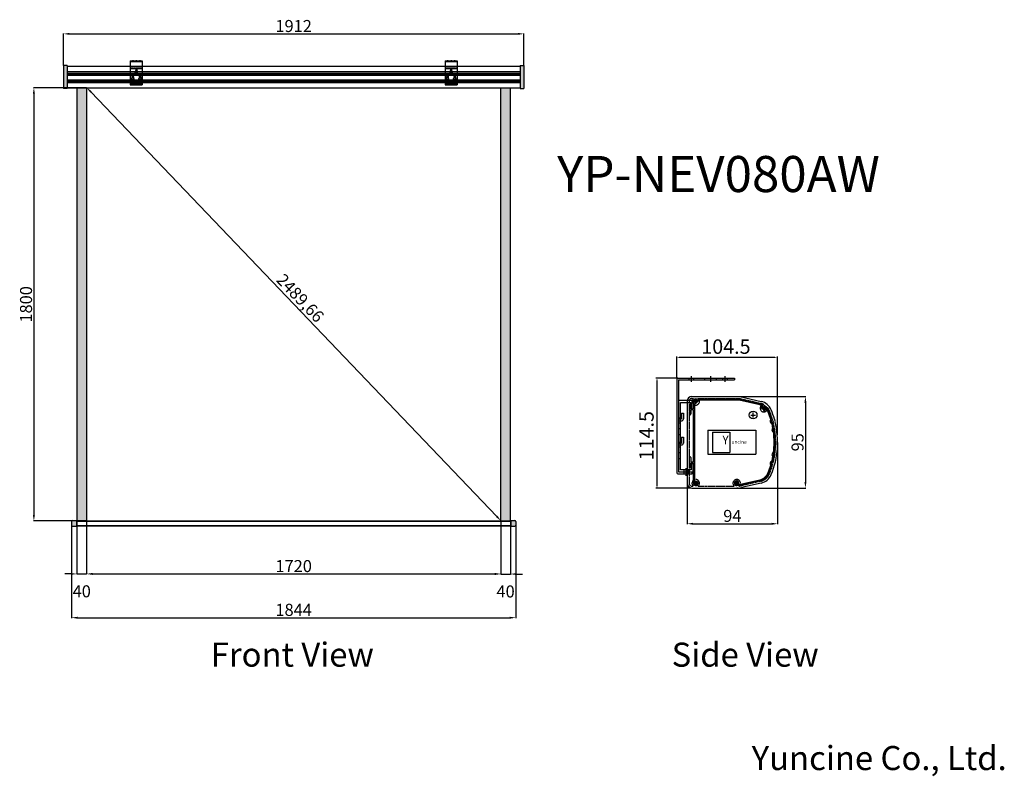
# Model space of a CAD drawing. Units: millimetres. Extents: x 2046 to 6134, y 914 to 4058.
import ezdxf

# ---------------------------------------------------------------- set-up
doc = ezdxf.new("R2010")
doc.units = ezdxf.units.MM
doc.linetypes.add('HIDDEN2', pattern=[4.7625, 3.175, -1.5875])
doc.styles.add('ROMANS', font='romans.shx', dxfattribs={"bigfont": 'whtmtxt.shx'})
doc.styles.get("Standard").update_dxf_attribs({"font": 'arial.ttf'})
doc.dimstyles.new('ISO-25', dxfattribs={"dimtxt": 50, "dimasz": 25, "dimexe": 1.25, "dimexo": 0.625, "dimtad": 1, "dimtxsty": 'Standard', "dimcen": 2.5, "dimadec": 0, "dimazin": 0, "dimtfac": 1, "dimtmove": 2, "dimatfit": 3, "dimfxl": 1, "dimarcsym": 0})

# ---------------------------------------------------------------- blocks, each defined once
blk = doc.blocks.new('*D1')
at = {"color": 0, "lineweight": -2, "transparency": 16777216}
for p, q in [((2323.4, 1974.1), (2323.4, 1753.5)), ((4043.4, 1974.1), (4043.4, 1753.5)), ((2348.4, 1754.7), (4018.4, 1754.7))]:
    blk.add_line(p, q, dxfattribs=at)
at = {"color": 0, "transparency": 16777216}
for points in [[(2348.4, 1758.9), (2348.4, 1750.6), (2323.4, 1754.7)], [(4018.4, 1758.9), (4018.4, 1750.6), (4043.4, 1754.7)]]:
    blk.add_solid(points, dxfattribs=at)
at = {"layer": 'Defpoints', "color": 0, "transparency": 16777216}
for p in [(2323.4, 1974.8), (4043.4, 1974.8), (4043.4, 1754.7)]:
    blk.add_point(p, dxfattribs=at)
at = {"color": 0, "transparency": 16777216, "insert": (3183.4, 1780.9), "char_height": 50, "attachment_point": 5}
blk.add_mtext('1720', dxfattribs=at)
blk = doc.blocks.new('*D2')
at = {"color": 0, "lineweight": -2, "transparency": 16777216}
for p, q in [((4043.4, 1974.1), (4043.4, 1752.9)), ((4083.4, 1974.1), (4083.4, 1752.9)), ((4018.4, 1754.2), (3993.4, 1754.2)), ((4043.4, 1754.2), (4083.4, 1754.2)), ((4108.4, 1754.2), (4133.4, 1754.2))]:
    blk.add_line(p, q, dxfattribs=at)
at = {"color": 0, "transparency": 16777216}
for points in [[(4018.4, 1758.4), (4018.4, 1750), (4043.4, 1754.2)], [(4108.4, 1758.4), (4108.4, 1750), (4083.4, 1754.2)]]:
    blk.add_solid(points, dxfattribs=at)
at = {"layer": 'Defpoints', "color": 0, "transparency": 16777216}
for p in [(4043.4, 1974.8), (4083.4, 1974.8), (4083.4, 1754.2)]:
    blk.add_point(p, dxfattribs=at)
at = {"color": 0, "transparency": 16777216, "insert": (4063.4, 1675.4), "char_height": 50, "attachment_point": 5}
blk.add_mtext('40', dxfattribs=at)
blk = doc.blocks.new('*D3')
at = {"color": 0, "lineweight": -2, "transparency": 16777216}
for p, q in [((2283.4, 1974.1), (2283.4, 1753.5)), ((2323.4, 1974.1), (2323.4, 1753.5)), ((2258.4, 1754.7), (2233.4, 1754.7)), ((2283.4, 1754.7), (2323.4, 1754.7)), ((2348.4, 1754.7), (2373.4, 1754.7))]:
    blk.add_line(p, q, dxfattribs=at)
at = {"color": 0, "transparency": 16777216}
for points in [[(2258.4, 1758.9), (2258.4, 1750.6), (2283.4, 1754.7)], [(2348.4, 1758.9), (2348.4, 1750.6), (2323.4, 1754.7)]]:
    blk.add_solid(points, dxfattribs=at)
at = {"layer": 'Defpoints', "color": 0, "transparency": 16777216}
for p in [(2283.4, 1974.8), (2323.4, 1974.8), (2323.4, 1754.7)]:
    blk.add_point(p, dxfattribs=at)
at = {"color": 0, "transparency": 16777216, "insert": (2303.4, 1676), "char_height": 50, "attachment_point": 5}
blk.add_mtext('40', dxfattribs=at)
blk = doc.blocks.new('*D4')
at = {"color": 0, "lineweight": -2, "transparency": 16777216}
for p, q in [((2322.8, 3774.8), (2103.5, 3774.8)), ((2104.7, 3749.8), (2104.7, 1999.8)), ((2322.8, 1974.8), (2103.5, 1974.8))]:
    blk.add_line(p, q, dxfattribs=at)
at = {"color": 0, "transparency": 16777216}
for points in [[(2100.6, 3749.8), (2108.9, 3749.8), (2104.7, 3774.8)], [(2100.6, 1999.8), (2108.9, 1999.8), (2104.7, 1974.8)]]:
    blk.add_solid(points, dxfattribs=at)
at = {"layer": 'Defpoints', "color": 0, "transparency": 16777216}
for p in [(2323.4, 3774.8), (2104.7, 1974.8), (2323.4, 1974.8)]:
    blk.add_point(p, dxfattribs=at)
at = {"color": 0, "transparency": 16777216, "insert": (2078.6, 2874.8), "char_height": 50, "attachment_point": 5, "rotation": 90}
blk.add_mtext('1800', dxfattribs=at)
blk = doc.blocks.new('*D5')
at = {"color": 0, "lineweight": -2, "transparency": 16777216}
for p, q in [((2261.4, 1956.1), (2261.4, 1571.6)), ((4105.4, 1956.1), (4105.4, 1571.6)), ((2286.4, 1572.9), (4080.4, 1572.9))]:
    blk.add_line(p, q, dxfattribs=at)
at = {"color": 0, "transparency": 16777216}
for points in [[(2286.4, 1577), (2286.4, 1568.7), (2261.4, 1572.9)], [(4080.4, 1577), (4080.4, 1568.7), (4105.4, 1572.9)]]:
    blk.add_solid(points, dxfattribs=at)
at = {"layer": 'Defpoints', "color": 0, "transparency": 16777216}
for p in [(2261.4, 1956.8), (4105.4, 1956.8), (4105.4, 1572.9)]:
    blk.add_point(p, dxfattribs=at)
at = {"color": 0, "transparency": 16777216, "insert": (3183.4, 1599), "char_height": 50, "attachment_point": 5}
blk.add_mtext('1844', dxfattribs=at)
blk = doc.blocks.new('*D7')
at = {"color": 0, "lineweight": -2, "transparency": 16777216}
for p, q in [((2323.9, 3775.2), (2325.1, 3776.4)), ((2341.4, 3757.4), (4026.9, 1993.6)), ((4043.9, 1975.2), (4045.1, 1976.4))]:
    blk.add_line(p, q, dxfattribs=at)
at = {"color": 0, "transparency": 16777216}
for points in [[(2344.5, 3760.3), (2338.4, 3754.5), (2324.2, 3775.5)], [(4029.9, 1996.4), (4023.9, 1990.7), (4044.2, 1975.5)]]:
    blk.add_solid(points, dxfattribs=at)
at = {"layer": 'Defpoints', "color": 0, "transparency": 16777216}
for p in [(2323.4, 3774.8), (4043.4, 1974.8), (4044.2, 1975.5)]:
    blk.add_point(p, dxfattribs=at)
at = {"color": 0, "transparency": 16777216, "insert": (3206.4, 2896.7), "char_height": 50, "attachment_point": 5, "rotation": 313.698}
blk.add_mtext('2489,66', dxfattribs=at)
blk = doc.blocks.new('*D8')
at = {"color": 0, "lineweight": -2, "transparency": 16777216}
for p, q in [((5036.8, 2491.7), (5309.7, 2491.7)), ((5308.5, 2466.7), (5308.5, 2136.7)), ((5026.8, 2111.7), (5309.7, 2111.7))]:
    blk.add_line(p, q, dxfattribs=at)
at = {"color": 0, "transparency": 16777216}
for points in [[(5304.3, 2466.7), (5312.6, 2466.7), (5308.5, 2491.7)], [(5304.3, 2136.7), (5312.6, 2136.7), (5308.5, 2111.7)]]:
    blk.add_solid(points, dxfattribs=at)
at = {"layer": 'Defpoints', "color": 0, "transparency": 16777216}
for p in [(5036.2, 2491.7), (5026.2, 2111.7), (5308.5, 2111.7)]:
    blk.add_point(p, dxfattribs=at)
at = {"color": 0, "transparency": 16777216, "insert": (5282.3, 2301.7), "char_height": 50, "attachment_point": 5, "rotation": 90}
blk.add_mtext('95', dxfattribs=at)
blk = doc.blocks.new('*D9')
at = {"color": 0, "lineweight": -2, "transparency": 16777216}
for p, q in [((5193.1, 2301), (5193.1, 1961.9)), ((4817.1, 2131), (4817.1, 1961.9)), ((4842.1, 1963.2), (5168.1, 1963.2))]:
    blk.add_line(p, q, dxfattribs=at)
at = {"color": 0, "transparency": 16777216}
for points in [[(4842.1, 1967.3), (4842.1, 1959), (4817.1, 1963.2)], [(5168.1, 1967.3), (5168.1, 1959), (5193.1, 1963.2)]]:
    blk.add_solid(points, dxfattribs=at)
at = {"layer": 'Defpoints', "color": 0, "transparency": 16777216}
for p in [(5193.1, 2301.7), (4817.1, 2131.7), (5193.1, 1963.2)]:
    blk.add_point(p, dxfattribs=at)
at = {"color": 0, "transparency": 16777216, "insert": (5005.1, 1989.3), "char_height": 50, "attachment_point": 5}
blk.add_mtext('94', dxfattribs=at)
blk = doc.blocks.new('*D10')
at = {"color": 0, "lineweight": -2, "transparency": 16777216}
for p, q in [((2227.4, 3867.9), (2227.4, 3999.9)), ((2252.4, 3998.6), (4114.4, 3998.6)), ((4139.4, 3867.9), (4139.4, 3999.9))]:
    blk.add_line(p, q, dxfattribs=at)
at = {"color": 0, "transparency": 16777216}
for points in [[(2252.4, 4002.8), (2252.4, 3994.5), (2227.4, 3998.6)], [(4114.4, 4002.8), (4114.4, 3994.5), (4139.4, 3998.6)]]:
    blk.add_solid(points, dxfattribs=at)
at = {"layer": 'Defpoints', "color": 0, "transparency": 16777216}
for p in [(4139.4, 3998.6), (2227.4, 3867.3), (4139.4, 3867.3)]:
    blk.add_point(p, dxfattribs=at)
at = {"color": 0, "transparency": 16777216, "insert": (3183.4, 4024.8), "char_height": 50, "attachment_point": 5}
blk.add_mtext('1912', dxfattribs=at)

msp = doc.modelspace()

# ---------------------------------------------------------------- hatches: boundary and pattern name
at = {"true_color": 0x000000}
h = msp.add_hatch(color=18, dxfattribs=at)
h.dxf.hatch_style = 1
h.paths.add_polyline_path([(2242.417, 3867.263), (2227.417, 3867.263), (2227.417, 3772.263), (2242.417, 3772.263)])
h.paths.add_polyline_path([(4139.417, 3867.263), (4124.417, 3867.263), (4124.417, 3772.263), (4139.417, 3772.263)])
h = msp.add_hatch(color=18, dxfattribs=at)
h.dxf.hatch_style = 1
h.paths.add_polyline_path([(2323.417, 3774.763), (2283.417, 3774.763), (2283.417, 1974.763), (2323.417, 1974.763)])
h.paths.add_polyline_path([(4083.417, 3774.763), (4043.417, 3774.763), (4043.417, 1974.763), (4083.417, 1974.763)])
h.paths.add_polyline_path([(4105.417, 1972.763, 0.41421356), (4101.417, 1976.763), (4085.417, 1976.763), (4085.417, 1952.763), (4101.417, 1952.763, 0.41421356), (4105.417, 1956.763)])
h.paths.add_polyline_path([(2281.417, 1976.763), (2265.417, 1976.763, 0.41421356), (2261.417, 1972.763), (2261.417, 1956.763, 0.41421356), (2265.417, 1952.763), (2281.417, 1952.763)])

# ---------------------------------------------------------------- linework, layer by layer
for p, q in [((2504.917, 3886.513), (2554.917, 3886.513)), ((2504.917, 3886.513), (2504.917, 3787.013)), ((2504.917, 3884.513), (2554.917, 3884.513)), ((2512.417, 3886.513), (2512.417, 3884.513)), ((2514.917, 3889.513), (2514.917, 3881.513)), ((2517.417, 3886.513), (2517.417, 3884.513)), ((2523.917, 3886.513), (2523.917, 3884.513)), ((2529.917, 3889.513), (2529.917, 3881.513)), ((2535.917, 3886.513), (2535.917, 3884.513)), ((2542.417, 3886.513), (2542.417, 3884.513)), ((2544.917, 3889.513), (2544.917, 3881.513)), ((2547.417, 3886.513), (2547.417, 3884.513)), ((2554.917, 3886.513), (2554.917, 3787.013)), ((3811.917, 3886.513), (3861.917, 3886.513)), ((3811.917, 3886.513), (3811.917, 3787.013)), ((3811.917, 3884.513), (3861.917, 3884.513)), ((3819.417, 3886.513), (3819.417, 3884.513)), ((3821.917, 3889.513), (3821.917, 3881.513)), ((3824.417, 3886.513), (3824.417, 3884.513)), ((3830.917, 3886.513), (3830.917, 3884.513)), ((3836.917, 3889.513), (3836.917, 3881.513)), ((3842.917, 3886.513), (3842.917, 3884.513)), ((3849.417, 3886.513), (3849.417, 3884.513)), ((3851.917, 3889.513), (3851.917, 3881.513)), ((3854.417, 3886.513), (3854.417, 3884.513)), ((3861.917, 3886.513), (3861.917, 3787.013)), ((2242.417, 3867.263), (2227.417, 3867.263)), ((2227.417, 3867.263), (2227.417, 3772.263)), ((2242.417, 3867.263), (2242.417, 3772.263)), ((2242.417, 3864.763), (4124.417, 3864.763)), ((2504.917, 3863.013), (2554.917, 3863.013)), ((2504.917, 3854.513), (2554.917, 3854.513)), ((2526.417, 3844.513), (2526.417, 3839.887)), ((2527.417, 3850.013), (2532.417, 3850.013)), ((2527.417, 3850.013), (2527.417, 3842.013)), ((2527.417, 3844.513), (2532.417, 3844.513)), ((2529.917, 3842.013), (2529.917, 3847.013)), ((2532.417, 3850.013), (2532.417, 3842.013)), ((2533.417, 3844.513), (2533.417, 3839.887)), ((3811.917, 3863.013), (3861.917, 3863.013)), ((3811.917, 3854.513), (3861.917, 3854.513)), ((3833.417, 3844.513), (3833.417, 3839.887)), ((3834.417, 3850.013), (3839.417, 3850.013)), ((3834.417, 3850.013), (3834.417, 3842.013)), ((3834.417, 3844.513), (3839.417, 3844.513)), ((3836.917, 3842.013), (3836.917, 3847.013)), ((3839.417, 3850.013), (3839.417, 3842.013)), ((3840.417, 3844.513), (3840.417, 3839.887)), ((4124.417, 3867.263), (4139.417, 3867.263)), ((4124.417, 3867.263), (4124.417, 3772.263)), ((4139.417, 3867.263), (4139.417, 3772.263)), ((2242.417, 3842.968), (4124.417, 3842.968)), ((2242.417, 3840.554), (4124.417, 3840.554)), ((2242.417, 3833.997), (4124.417, 3833.997)), ((2242.417, 3831.527), (4124.417, 3831.527)), ((2242.417, 3826.763), (4124.417, 3826.763)), ((2242.417, 3808), (4124.417, 3808)), ((2242.417, 3805.53), (4124.417, 3805.53)), ((2511.417, 3819.513), (2511.417, 3814.887)), ((2512.417, 3825.013), (2517.417, 3825.013)), ((2512.417, 3825.013), (2512.417, 3817.013)), ((2512.417, 3819.513), (2517.417, 3819.513)), ((2512.417, 3817.013), (2517.417, 3817.013)), ((2512.417, 3810.013), (2517.417, 3810.013)), ((2514.917, 3817.013), (2514.917, 3822.013)), ((2514.917, 3807.513), (2514.917, 3812.513)), ((2517.417, 3825.013), (2517.417, 3817.013)), ((2518.417, 3819.513), (2518.417, 3814.887)), ((2527.417, 3842.013), (2532.417, 3842.013)), ((2527.417, 3835.013), (2532.417, 3835.013)), ((2529.917, 3832.513), (2529.917, 3837.513)), ((2541.417, 3819.513), (2541.417, 3814.887)), ((2542.417, 3825.013), (2547.417, 3825.013)), ((2542.417, 3825.013), (2542.417, 3817.013)), ((2542.417, 3819.513), (2547.417, 3819.513)), ((2542.417, 3817.013), (2547.417, 3817.013)), ((2542.417, 3810.013), (2547.417, 3810.013)), ((2544.917, 3817.013), (2544.917, 3822.013)), ((2544.917, 3807.513), (2544.917, 3812.513)), ((2547.417, 3825.013), (2547.417, 3817.013)), ((2548.417, 3819.513), (2548.417, 3814.887)), ((3818.417, 3819.513), (3818.417, 3814.887)), ((3819.417, 3825.013), (3824.417, 3825.013)), ((3819.417, 3825.013), (3819.417, 3817.013)), ((3819.417, 3819.513), (3824.417, 3819.513)), ((3819.417, 3817.013), (3824.417, 3817.013)), ((3819.417, 3810.013), (3824.417, 3810.013)), ((3821.917, 3817.013), (3821.917, 3822.013)), ((3821.917, 3807.513), (3821.917, 3812.513)), ((3824.417, 3825.013), (3824.417, 3817.013)), ((3825.417, 3819.513), (3825.417, 3814.887)), ((3834.417, 3842.013), (3839.417, 3842.013)), ((3834.417, 3835.013), (3839.417, 3835.013)), ((3836.917, 3832.513), (3836.917, 3837.513)), ((3848.417, 3819.513), (3848.417, 3814.887)), ((3849.417, 3825.013), (3854.417, 3825.013)), ((3849.417, 3825.013), (3849.417, 3817.013)), ((3849.417, 3819.513), (3854.417, 3819.513)), ((3849.417, 3817.013), (3854.417, 3817.013)), ((3849.417, 3810.013), (3854.417, 3810.013)), ((3851.917, 3817.013), (3851.917, 3822.013)), ((3851.917, 3807.513), (3851.917, 3812.513)), ((3854.417, 3825.013), (3854.417, 3817.013)), ((3855.417, 3819.513), (3855.417, 3814.887)), ((2242.417, 3772.263), (2227.417, 3772.263)), ((2242.417, 3798.973), (4124.417, 3798.973)), ((2242.417, 3796.558), (4124.417, 3796.558)), ((2242.417, 3774.763), (4124.417, 3774.763)), ((2283.417, 3774.763), (2283.417, 1974.763)), ((2323.417, 3774.763), (2323.417, 1974.763)), ((2323.417, 3774.763), (4043.417, 3774.763)), ((2554.917, 3797.513), (2504.917, 3797.513)), ((2554.917, 3789.013), (2504.917, 3789.013)), ((2504.917, 3787.013), (2554.917, 3787.013)), ((2527.667, 3789.013), (2527.667, 3787.013)), ((2528.263, 3791.013), (2528.263, 3789.013)), ((2529.917, 3794.013), (2529.917, 3784.013)), ((2531.571, 3791.013), (2531.571, 3789.013)), ((2532.167, 3789.013), (2532.167, 3787.013)), ((3861.917, 3797.513), (3811.917, 3797.513)), ((3861.917, 3789.013), (3811.917, 3789.013)), ((3811.917, 3787.013), (3861.917, 3787.013)), ((3834.667, 3789.013), (3834.667, 3787.013)), ((3835.263, 3791.013), (3835.263, 3789.013)), ((3836.917, 3794.013), (3836.917, 3784.013)), ((3838.571, 3791.013), (3838.571, 3789.013)), ((3839.167, 3789.013), (3839.167, 3787.013)), ((4043.417, 1974.763), (4043.417, 3774.763)), ((4083.417, 1974.763), (4083.417, 3774.763)), ((4124.417, 3772.263), (4139.417, 3772.263)), ((4774.056, 2567.168), (4774.056, 2658.559)), ((5192.055, 2332.168), (5192.055, 2658.559)), ((5182.055, 2653.559), (4784.056, 2653.559)), ((4834.056, 2576.668), (4834.056, 2552.668)), ((4914.056, 2576.668), (4914.056, 2552.668)), ((4974.056, 2576.668), (4974.056, 2552.668)), ((4775.556, 2568.668), (4687.089, 2568.668)), ((4692.089, 2558.668), (4692.089, 2120.668)), ((4774.056, 2564.668), (4774.056, 2174.668)), ((4778.056, 2568.668), (5014.056, 2568.668)), ((4782.056, 2560.668), (4782.056, 2178.668)), ((4782.056, 2560.668), (5014.056, 2560.668)), ((4824.056, 2568.668), (4824.056, 2560.668)), ((4844.056, 2568.668), (4844.056, 2560.668)), ((4890.056, 2568.668), (4890.056, 2560.668)), ((4938.056, 2568.668), (4938.056, 2560.668)), ((4964.056, 2568.668), (4964.056, 2560.668)), ((4984.056, 2568.668), (4984.056, 2560.668)), ((5014.056, 2568.668), (5014.056, 2560.668)), ((4838.056, 2474.668), (4786.056, 2474.668)), ((4790.056, 2186.668), (4790.056, 2466.668)), ((4790.056, 2466.668), (4834.056, 2466.668)), ((4817.056, 2471.668), (4817.056, 2131.668)), ((4827.056, 2457.668), (4827.056, 2419.268)), ((4833.056, 2440.668), (4833.056, 2457.668)), ((4834.056, 2466.668), (4834.056, 2442.668)), ((4837.056, 2491.668), (5036.195, 2491.668)), ((4842.056, 2442.668), (4842.056, 2470.668)), ((4843.056, 2440.668), (4843.056, 2473.668)), ((4847.856, 2463.439), (4847.856, 2131.468)), ((4851.056, 2481.668), (5035.056, 2481.668)), ((5033.948, 2476.868), (4861.285, 2476.868)), ((5118.706, 2457.3), (5033.948, 2476.868)), ((5035.056, 2481.668), (5122.147, 2461.561)), ((5036.195, 2491.668), (5124.397, 2471.305)), ((4794.056, 2422.668), (4794.056, 2398.668)), ((4794.056, 2422.668), (4802.056, 2422.668)), ((4802.056, 2422.668), (4802.056, 2398.668)), ((4833.056, 2440.668), (4843.056, 2440.668)), ((4843.056, 2436.268), (4833.056, 2436.268)), ((4833.056, 2436.268), (4833.056, 2419.268)), ((4836.056, 2440.668), (4840.056, 2440.668)), ((4843.056, 2407.668), (4843.056, 2436.268)), ((5081.364, 2415.036), (5101.364, 2415.036)), ((5091.364, 2405.036), (5091.364, 2425.036)), ((4782.056, 2402.668), (4790.056, 2402.668)), ((4782.056, 2398.668), (4794.056, 2398.668)), ((4782.056, 2390.668), (4794.056, 2390.668)), ((4782.056, 2382.668), (4790.056, 2382.668)), ((4843.056, 2401.668), (4843.056, 2407.668)), ((4843.056, 2221.068), (4843.056, 2401.668)), ((4782.056, 2358.668), (4790.056, 2358.668)), ((4782.056, 2358.668), (4790.056, 2358.668)), ((4782.056, 2358.668), (4790.056, 2358.668)), ((4782.056, 2334.668), (4790.056, 2334.668)), ((4903.056, 2351.668), (4903.056, 2251.668)), ((4903.056, 2351.668), (5103.056, 2351.668)), ((4923.056, 2343.668), (4923.056, 2259.668)), ((4923.056, 2343.668), (4995.056, 2343.668)), ((4995.056, 2343.668), (4995.056, 2259.668)), ((5103.056, 2351.668), (5103.056, 2251.668)), ((4782.056, 2302.668), (4790.056, 2302.668)), ((4782.056, 2298.668), (4794.056, 2298.668)), ((4782.056, 2290.668), (4794.056, 2290.668)), ((4794.056, 2322.668), (4794.056, 2298.668)), ((4794.056, 2322.668), (4802.056, 2322.668)), ((4802.056, 2322.668), (4802.056, 2298.668)), ((4782.056, 2282.668), (4790.056, 2282.668)), ((4782.056, 2258.668), (4790.056, 2258.668)), ((4843.056, 2225.068), (4843.056, 2274.921)), ((4903.056, 2251.668), (5103.056, 2251.668)), ((4923.056, 2259.668), (4995.056, 2259.668)), ((4782.056, 2234.668), (4790.056, 2234.668)), ((4827.056, 2199.668), (4827.056, 2238.068)), ((4833.056, 2238.068), (4833.056, 2221.068)), ((4833.056, 2221.068), (4843.056, 2221.068)), ((4843.056, 2216.668), (4833.056, 2216.668)), ((4833.056, 2199.668), (4833.056, 2216.668)), ((4834.056, 2210.668), (4834.056, 2186.668)), ((4840.056, 2212.668), (4836.056, 2212.668)), ((4842.056, 2182.668), (4842.056, 2210.668)), ((4843.056, 2131.468), (4843.056, 2216.668)), ((4778.056, 2170.668), (4838.056, 2170.668)), ((4782.056, 2178.668), (4838.056, 2178.668)), ((4834.056, 2186.668), (4790.056, 2186.668)), ((4804.056, 2186.668), (4804.056, 2170.668)), ((4812.056, 2194.668), (4812.056, 2162.668)), ((4820.056, 2186.668), (4820.056, 2170.668)), ((4838.056, 2170.668), (4838.056, 2178.668)), ((4843.056, 2195.668), (4843.056, 2201.668)), ((4847.856, 2198.331), (4847.856, 2170.368)), ((5023.056, 2126.468), (5028.251, 2126.468)), ((5039.499, 2127.749), (5118.706, 2146.036)), ((5122.147, 2141.774), (5040.607, 2122.949)), ((5124.397, 2132.031), (5042.856, 2113.205)), ((4834.556, 2110.668), (4687.089, 2110.668)), ((4837.056, 2111.668), (5026.208, 2111.668)), ((4852.856, 2121.668), (4852.856, 2121.668)), ((5029.359, 2121.668), (5023.056, 2121.668)), ((2261.417, 1972.763), (2261.417, 1956.763)), ((2265.417, 1976.763), (2281.417, 1976.763)), ((2281.417, 1976.763), (2281.417, 1952.763)), ((2281.417, 1974.763), (4085.417, 1974.763)), ((2281.417, 1973.263), (4085.417, 1973.263)), ((2283.417, 1974.763), (2283.417, 1954.763)), ((2324.042, 1974.763), (2619.822, 1974.763)), ((4083.417, 1974.763), (4083.417, 1954.763)), ((4085.417, 1976.763), (4101.417, 1976.763)), ((4085.417, 1976.763), (4085.417, 1952.763)), ((4105.417, 1972.763), (4105.417, 1956.763)), ((2265.417, 1952.763), (2281.417, 1952.763)), ((2281.417, 1956.263), (4085.417, 1956.263)), ((2281.417, 1954.763), (4085.417, 1954.763)), ((4085.417, 1952.763), (4101.417, 1952.763))]:
    msp.add_line(p, q)
at = {"linetype": 'HIDDEN2'}
for p, q in [((2504.917, 3861.013), (2554.917, 3861.013)), ((2527.417, 3844.013), (2532.417, 3844.013)), ((3811.917, 3861.013), (3861.917, 3861.013)), ((3834.417, 3844.013), (3839.417, 3844.013)), ((2512.417, 3819.013), (2517.417, 3819.013)), ((2542.417, 3819.013), (2547.417, 3819.013)), ((3819.417, 3819.013), (3824.417, 3819.013)), ((3849.417, 3819.013), (3854.417, 3819.013)), ((2554.917, 3791.013), (2504.917, 3791.013)), ((3861.917, 3791.013), (3811.917, 3791.013)), ((4825.056, 2471.668), (4825.056, 2131.668)), ((4837.056, 2483.668), (4842.652, 2483.668)), ((4842.856, 2471.868), (4862.856, 2471.868)), ((4852.856, 2461.868), (4852.856, 2481.868)), ((4863.06, 2483.668), (5035.284, 2483.668)), ((5035.284, 2483.668), (5122.597, 2463.51)), ((5135.812, 2433.525), (5135.812, 2453.525)), ((5125.812, 2443.525), (5145.812, 2443.525)), ((5172.073, 2395.005), (5174.661, 2385.346)), ((5179.8, 2397.076), (5182.388, 2387.417)), ((4842.856, 2131.468), (4862.856, 2131.468)), ((4852.856, 2121.468), (4852.856, 2141.468)), ((5013.056, 2131.468), (5033.056, 2131.468)), ((5023.056, 2121.468), (5023.056, 2141.468)), ((5122.597, 2139.825), (5041.057, 2121)), ((4837.056, 2119.668), (4842.652, 2119.668)), ((4863.06, 2119.668), (5012.852, 2119.668)), ((5029.359, 2111.668), (5023.056, 2111.668))]:
    msp.add_line(p, q, dxfattribs=at)
for centre in [(4852.856, 2471.868), (5135.812, 2443.525), (4852.856, 2131.468), (5023.056, 2131.468)]:
    msp.add_circle(centre, 6.4, dxfattribs=at)
msp.add_circle((5091.364, 2415.036), 16)
for centre, radius, start, end in [((2529.917, 3844.513), 3.5, 0, 180), ((3836.917, 3844.513), 3.5, 0, 180), ((2514.917, 3810.013), 6, 125.685335, 54.314665), ((2514.917, 3819.513), 3.5, 0, 180), ((2529.917, 3835.013), 6, 125.685335, 54.314665), ((2544.917, 3810.013), 6, 125.685335, 54.314665), ((2544.917, 3819.513), 3.5, 0, 180), ((3821.917, 3810.013), 6, 125.685335, 54.314665), ((3821.917, 3819.513), 3.5, 0, 180), ((3836.917, 3835.013), 6, 125.685335, 54.314665), ((3851.917, 3810.013), 6, 125.685335, 54.314665), ((3851.917, 3819.513), 3.5, 0, 180), ((4778.056, 2564.668), 4, 90, 180), ((4786.056, 2470.668), 4, 90, 180), ((4837.056, 2471.668), 20, 90, 180), ((4830.056, 2457.668), 3, 0, 180), ((4838.056, 2470.668), 4, 0, 90), ((4851.056, 2473.668), 8, 90, 180), ((4852.856, 2471.868), 5, 3.924644, 266.075356), ((4852.856, 2471.868), 9.8, 239.322576, 266.075356), ((4852.35, 2464.485), 2.4, 266.075356, 86.075356), ((4860.239, 2472.374), 2.4, 183.924644, 3.924644), ((4852.856, 2471.868), 9.8, 3.924644, 30.677424), ((5107.458, 2408.581), 50, 61.138822, 77), ((5110.9, 2412.843), 50, 22.542082, 77), ((5110.9, 2412.843), 60, 22.542082, 77), ((4830.056, 2419.268), 3, 180, 0), ((4836.056, 2442.668), 2, 180, 270), ((4840.056, 2442.668), 2, 270, 0), ((5128.429, 2444.039), 2.4, 176.019956, 356.019956), ((5135.812, 2443.525), 9.8, 115.498583, 176.019956), ((5135.812, 2443.525), 5, 273.869224, 176.019956), ((5136.311, 2436.142), 2.4, 93.869224, 273.869224), ((5135.812, 2443.525), 9.8, 273.869224, 346.390535), ((5107.458, 2408.581), 50, 22.016422, 40.750296), ((4843.056, 2301.668), 335.2, 16.450387, 22.016422), ((4843.056, 2301.668), 340, 15.842859, 22.542082), ((4843.056, 2301.668), 350, 15.842859, 22.542082), ((4794.056, 2398.668), 8, 270, 0), ((5171.47, 2389.668), 9.8, 135.049918, 254.950614), ((4843.056, 2301.668), 350, 337.457918, 14.157673), ((5171.47, 2389.668), 5, 105.421562, 284.57897), ((4843.056, 2301.668), 335.2, 10.247532, 13.550145), ((4843.056, 2301.668), 340, 9.640003, 14.157673), ((5179.056, 2353.668), 9.8, 128.847063, 248.747759), ((5179.056, 2353.668), 5, 99.218707, 278.376114), ((4843.056, 2301.668), 335.2, 352.65271, 7.34729), ((4843.056, 2301.668), 340, 352.045182, 7.954818), ((4794.056, 2298.668), 8, 270, 0), ((5179.056, 2249.668), 9.8, 111.252241, 231.152937), ((5179.056, 2249.668), 5, 81.623886, 260.781293), ((4830.056, 2238.068), 3, 0, 180), ((4836.056, 2210.668), 2, 90, 180), ((4840.056, 2210.668), 2, 0, 90), ((4843.056, 2301.668), 340, 337.457918, 344.157141), ((5171.47, 2213.668), 9.8, 105.049386, 224.950082), ((5171.47, 2213.668), 5, 75.42103, 254.578438), ((4843.056, 2301.668), 335.2, 346.449855, 349.752468), ((4843.056, 2301.668), 340, 345.842327, 350.359997), ((4778.056, 2174.668), 4, 180, 270), ((4786.056, 2182.668), 4, 180, 270), ((4830.056, 2199.668), 3, 180, 0), ((4838.056, 2182.668), 4, 270, 0), ((5107.458, 2194.754), 50, 283, 337.983578), ((5110.9, 2190.493), 50, 283, 337.457918), ((5110.9, 2190.493), 60, 283, 337.457918), ((4843.056, 2301.668), 335.2, 337.983578, 343.549613), ((4837.056, 2131.668), 20, 180, 270), ((4852.856, 2131.468), 9.8, 180, 51.075356), ((4852.856, 2131.468), 5, 180, 51.075356), ((4852.856, 2131.468), 5, 180, 270), ((4857.505, 2137.225), 2.4, 51.075356, 231.075356), ((5023.056, 2131.468), 9.8, 38.924644, 270), ((5023.056, 2131.468), 5, 38.924644, 270), ((5028.813, 2136.117), 2.4, 218.924644, 38.924644), ((5028.251, 2176.468), 50, 270, 283), ((5029.359, 2171.668), 50, 270, 283), ((5029.359, 2171.668), 60, 270, 283), ((2265.417, 1972.763), 4, 90, 180), ((4101.417, 1972.763), 4, 0, 90), ((2265.417, 1956.763), 4, 180, 270), ((4101.417, 1956.763), 4, 270, 0)]:
    msp.add_arc(centre, radius, start, end)
for centre, radius, start, end in [((4837.056, 2471.668), 12, 90, 180), ((4852.856, 2471.868), 15.6, 130.851252, 49.148748), ((5135.812, 2443.525), 15.6, 94.146232, 7.706114), ((5110.9, 2412.843), 52, 62.78147, 77), ((5110.9, 2412.843), 52, 22.542082, 39.070875), ((4843.056, 2301.668), 342, 15.842859, 22.542082), ((4843.056, 2301.668), 342, 337.457918, 14.157673), ((5110.9, 2190.493), 52, 283, 337.457918), ((4837.056, 2131.668), 12, 180, 270), ((4852.856, 2131.468), 15.6, 310.851252, 229.148748), ((5023.056, 2131.468), 15.6, 311.744923, 229.148748), ((5029.359, 2171.668), 52, 274.504012, 283)]:
    msp.add_arc(centre, radius, start, end, dxfattribs=at)
for points in [[(4784.056, 2655.226), (4784.056, 2651.893), (4774.056, 2653.559)], [(5182.055, 2655.226), (5182.055, 2651.893), (5192.055, 2653.559)], [(4690.422, 2558.668), (4693.756, 2558.668), (4692.089, 2568.668)], [(4690.422, 2120.668), (4693.756, 2120.668), (4692.089, 2110.668)]]:
    msp.add_solid(points)

# ---------------------------------------------------------------- texts
at = {"insert": (4277.483, 3491.326), "char_height": 150, "attachment_point": 1, "style": 'ROMANS'}
msp.add_mtext_dynamic_manual_height_columns('YP-NEV080AW', width=500.26919, gutter_width=5.144, heights=[0], dxfattribs=at)
at = {"attachment_point": 1}
for s, insert, char_height, width in [('104.5', (4876.119, 2729.216), 60, 135.41184), ('Y', (4963.607, 2329.819), 36, 29.06382), ('uncine', (5001.988, 2310.252), 14.4, 106.68145)]:
    msp.add_mtext(s, dxfattribs=dict(at, insert=insert, char_height=char_height, width=width))
at = {"insert": (4618.219, 2226.972), "char_height": 60, "width": 357.79554, "attachment_point": 1, "rotation": 90}
msp.add_mtext('114.5', dxfattribs=at)
at = {"char_height": 100, "attachment_point": 1}
for s, width, insert in [('{\\C256;Front View}', 2864.45171, (2839.134, 1469.423)), ('{\\C256;Side View}', 3113.53446, (4752.88, 1469.423)), ('{\\fGulim|b0|i0|c129|p49;\\C256;Yuncine Co., Ltd.}', 1365.89928, (5085.178, 1039.714))]:
    msp.add_mtext_dynamic_manual_height_columns(s, width=width, gutter_width=12.5, heights=[0], dxfattribs=dict(at, insert=insert))

# ---------------------------------------------------------------- dimensions: what is measured, and where the dimension line sits
for base, p1, p2, picture, middle in [((4139.417, 3998.645), (2227.417, 3867.263), (4139.417, 3867.263), '*D10', (3183.417, 4024.799)), ((2323.417, 1754.728), (2283.417, 1974.763), (2323.417, 1974.763), '*D3', (2303.417, 1675.954)), ((4043.417, 1754.728), (2323.417, 1974.763), (4043.417, 1974.763), '*D1', (3183.417, 1780.882)), ((4083.417, 1754.188), (4043.417, 1974.763), (4083.417, 1974.763), '*D2', (4063.417, 1675.415)), ((4105.417, 1572.878), (2261.417, 1956.763), (4105.417, 1956.763), '*D5', (3183.417, 1599.032))]:
    dim = msp.add_linear_dim(base=base, p1=p1, p2=p2, dimstyle='ISO-25')
    dim.commit()
    dim.dimension.update_dxf_attribs({"geometry": picture, "text_midpoint": middle})
dim = msp.add_linear_dim(base=(2104.727, 1974.763), p1=(2323.417, 3774.763), p2=(2323.417, 1974.763), angle=90, dimstyle='ISO-25')
dim.commit()
dim.dimension.update_dxf_attribs({"geometry": '*D4', "text_midpoint": (2078.573, 2874.763)})
dim = msp.add_aligned_dim(p1=(2323.417, 3774.763), p2=(4043.417, 1974.763), distance=1.051, dimstyle='ISO-25')
dim.commit()
dim.dimension.update_dxf_attribs({"geometry": '*D7', "text_midpoint": (3206.353, 2896.68)})
dim = msp.add_linear_dim(base=(5308.453, 2111.668), p1=(5036.195, 2491.668), p2=(5026.208, 2111.668), angle=90, text='95', dimstyle='ISO-25')
dim.commit()
dim.dimension.update_dxf_attribs({"geometry": '*D8', "text_midpoint": (5282.3, 2301.668)})
dim = msp.add_linear_dim(base=(5193.056, 1963.166), p1=(4817.056, 2131.668), p2=(5193.056, 2301.668), text='94', dimstyle='ISO-25')
dim.commit()
dim.dimension.update_dxf_attribs({"geometry": '*D9', "text_midpoint": (5005.056, 1989.319)})

doc.saveas('drawing.dxf')
